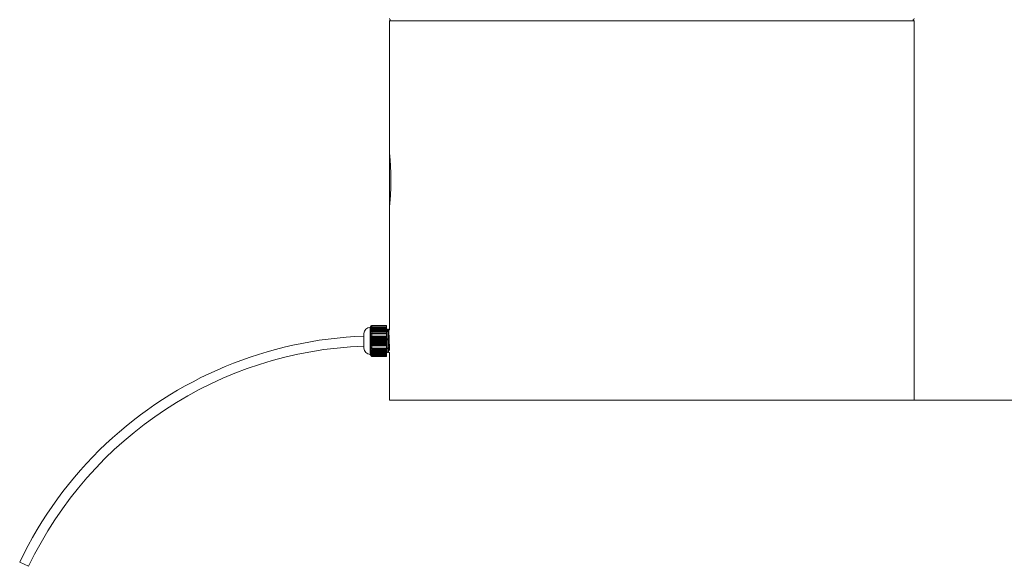
# Model space of a CAD drawing. Units: inches. Extents: x 2.7 to 44.3, y 2.2 to 31.2.
# Drawn here: x 15.9 to 26.4, y 15.1 to 20.9 of the extents above; entities that cross this region are included whole.
import ezdxf

# ---------------------------------------------------------------- set-up
doc = ezdxf.new("R2010")
doc.units = ezdxf.units.IN
doc.header["$MEASUREMENT"] = 0
doc.layers.add('标注层', color=1, linetype='Continuous', lineweight=15)
doc.styles.add('SLDTEXTSTYLE0', font='TXT', dxfattribs={"width": 0.7})
doc.dimstyles.new('SLDDIMSTYLE2', dxfattribs={"dimtxt": 0.371582, "dimasz": 0.371582, "dimexe": 0, "dimexo": 0.0625, "dimgap": 0.092896, "dimtad": 2, "dimlfac": 3, "dimrnd": 1e-09, "dimzin": 12, "dimdsep": 46, "dimtxsty": 'SLDTEXTSTYLE0', "dimsah": 1, "dimcen": 0.09, "dimadec": 0, "dimazin": 3, "dimtfac": 1, "dimtofl": 0, "dimtmove": 0, "dimatfit": 3, "dimfxl": 1, "dimfrac": 2, "dimtolj": 1, "dimtzin": 12, "dimarcsym": 0})

# ---------------------------------------------------------------- blocks, each defined once
blk = doc.blocks.new('_D_2')
at = {"layer": '标注层', "transparency": 16777216}
for p, q in [((22.606, 28.061), (27.802, 28.061)), ((27.724, 28.061), (27.724, 16.867)), ((26.533, 24.047), (26.533, 24.136)), ((26.533, 24.136), (27.134, 24.136)), ((27.134, 24.136), (27.134, 24.047)), ((26.533, 22.75), (26.533, 22.661)), ((27.134, 22.661), (27.134, 22.75)), ((26.533, 22.661), (27.134, 22.661)), ((25.394, 16.867), (27.802, 16.867))]:
    blk.add_line(p, q, dxfattribs=at)
for points in [[(27.724, 28.061), (27.667, 27.69), (27.781, 27.69)], [(27.724, 16.867), (27.781, 17.239), (27.667, 17.239)]]:
    blk.add_solid(points, dxfattribs=at)
at = {"layer": '标注层', "transparency": 16777216, "char_height": 0.375, "attachment_point": 1, "rotation": 90, "style": 'SLDTEXTSTYLE0'}
for s, insert in [('33.58', (27.24, 22.592)), ('853', (26.651, 22.862))]:
    blk.add_mtext(s, dxfattribs=dict(at, insert=insert))

msp = doc.modelspace()

# ---------------------------------------------------------------- linework, layer by layer
at = {"color": 7, "linetype": 'Continuous', "lineweight": 15}
for p, q in [((19.8169, 20.8961), (19.8169, 19.4975)), ((25.3943, 16.8672), (25.3943, 20.8961)), ((19.8169, 19.4764), (19.8169, 19.4335)), ((19.8187, 19.4807), (19.8178, 19.4897)), ((19.8169, 19.4335), (19.8169, 19.4192)), ((19.8169, 19.4192), (19.817, 19.4192)), ((19.8169, 19.413), (19.8169, 19.4069)), ((19.817, 19.413), (19.8169, 19.413)), ((19.8169, 19.4069), (19.8169, 19.4069)), ((19.8169, 19.4007), (19.8169, 19.3818)), ((19.8169, 19.3818), (19.817, 19.3818)), ((19.8169, 19.3755), (19.8169, 19.367)), ((19.817, 19.3755), (19.8169, 19.3755)), ((19.8169, 19.367), (19.817, 19.367)), ((19.8169, 19.3607), (19.8169, 19.3495)), ((19.817, 19.3607), (19.8169, 19.3607)), ((19.817, 19.4352), (19.817, 19.413)), ((19.817, 19.4352), (19.817, 19.4352)), ((19.817, 19.4192), (19.817, 19.4352)), ((19.817, 19.413), (19.817, 19.4192)), ((19.817, 19.4192), (19.817, 19.4192)), ((19.817, 19.3607), (19.817, 19.367)), ((19.817, 19.367), (19.817, 19.3607)), ((19.8171, 18.967), (19.8171, 19.4393)), ((19.8169, 19.3437), (19.8169, 19.345)), ((19.8169, 19.3371), (19.8169, 19.3241)), ((19.8169, 19.3241), (19.817, 19.3241)), ((19.8169, 19.3189), (19.8169, 19.319)), ((19.817, 19.319), (19.8169, 19.319)), ((19.817, 19.3189), (19.8169, 19.3189)), ((19.8169, 19.3184), (19.8169, 19.3127)), ((19.8169, 19.3071), (19.8169, 19.3061)), ((19.8169, 19.3061), (19.8169, 19.3004)), ((19.8169, 19.3005), (19.817, 19.3005)), ((19.8169, 19.3004), (19.8169, 19.3005)), ((19.817, 19.3001), (19.8169, 19.3001)), ((19.8169, 19.2947), (19.8169, 19.2862)), ((19.817, 19.2947), (19.8169, 19.2947)), ((19.8169, 19.2862), (19.817, 19.2862)), ((19.8169, 19.2799), (19.8169, 19.2601)), ((19.817, 19.2799), (19.8169, 19.2799)), ((19.8169, 19.2601), (19.817, 19.2601)), ((19.817, 19.3241), (19.817, 19.3178)), ((19.817, 19.319), (19.817, 19.3241)), ((19.817, 19.3005), (19.817, 19.2947)), ((19.817, 19.2947), (19.817, 19.3001)), ((19.817, 19.2799), (19.817, 19.2862)), ((19.817, 19.2862), (19.817, 19.2799)), ((19.817, 19.2601), (19.817, 19.2538)), ((19.817, 19.2538), (19.817, 19.2601)), ((19.8169, 19.2538), (19.8169, 19.2369)), ((19.817, 19.2538), (19.8169, 19.2538)), ((19.8169, 19.2369), (19.817, 19.2369)), ((19.8169, 19.2307), (19.8169, 19.2024)), ((19.817, 19.2307), (19.8169, 19.2307)), ((19.8169, 19.1961), (19.8169, 19.1832)), ((19.8169, 19.1832), (19.817, 19.1832)), ((19.8169, 19.177), (19.8169, 19.161)), ((19.817, 19.177), (19.8169, 19.177)), ((19.8169, 19.161), (19.817, 19.161)), ((19.8169, 19.1548), (19.8169, 19.1447)), ((19.817, 19.1548), (19.8169, 19.1548)), ((19.817, 19.2307), (19.817, 19.2369)), ((19.817, 19.2369), (19.817, 19.2307)), ((19.817, 19.1832), (19.817, 19.177)), ((19.817, 19.177), (19.817, 19.1832)), ((19.817, 19.1548), (19.817, 19.161)), ((19.817, 19.161), (19.817, 19.1548)), ((19.8169, 19.139), (19.8169, 19.1339)), ((19.8169, 19.1286), (19.8169, 19.1283)), ((19.8169, 19.1283), (19.8169, 19.1236)), ((19.8169, 19.1236), (19.8169, 19.1233)), ((19.8169, 19.1186), (19.8169, 19.1132)), ((19.8169, 19.1071), (19.8169, 19.0943)), ((19.8169, 19.0885), (19.8169, 19.0897)), ((19.8169, 19.0819), (19.8169, 19.0566)), ((19.8169, 19.0462), (19.8169, 19.0403)), ((19.817, 19.1394), (19.817, 19.133)), ((19.817, 19.1363), (19.817, 19.1365)), ((19.817, 19.1365), (19.817, 19.1365)), ((19.817, 19.1363), (19.817, 19.1363)), ((19.817, 19.1185), (19.817, 19.112)), ((19.817, 19.1157), (19.817, 19.1158)), ((19.817, 19.1158), (19.817, 19.1158)), ((19.817, 19.1157), (19.817, 19.1157)), ((19.8169, 19.0403), (19.817, 19.0403)), ((19.8169, 19.0403), (19.8169, 19.0403)), ((19.8169, 19.0341), (19.8169, 19.0226)), ((19.817, 19.0341), (19.8169, 19.0341)), ((19.8169, 19.0189), (19.8169, 19.0064)), ((19.8169, 19.0179), (19.8169, 19.0179)), ((19.8169, 19.0166), (19.8169, 19.0087)), ((19.8169, 19.003), (19.8169, 18.9842)), ((19.8169, 18.9842), (19.817, 18.9842)), ((19.8169, 18.9779), (19.8169, 18.9302)), ((19.817, 18.9779), (19.8169, 18.9779)), ((19.817, 19.0403), (19.817, 19.0341)), ((19.817, 19.0341), (19.817, 19.0341)), ((19.817, 19.029), (19.817, 19.0226)), ((19.817, 19.0029), (19.817, 18.9966)), ((19.817, 18.9842), (19.817, 18.9779)), ((19.817, 18.9779), (19.817, 18.9842)), ((19.8169, 18.9079), (19.8169, 17.6152)), ((19.6224, 17.6559), (19.6123, 17.6405)), ((19.6224, 17.6559), (19.6123, 17.636)), ((19.6123, 17.6405), (19.6123, 17.636)), ((19.6123, 17.6193), (19.6123, 17.6232)), ((19.7868, 17.623), (19.6123, 17.623)), ((19.6123, 17.5976), (19.6224, 17.5765)), ((19.6123, 17.5976), (19.6123, 17.5355)), ((19.6126, 17.6269), (19.6141, 17.6309)), ((19.6141, 17.6112), (19.6126, 17.6151)), ((19.6126, 17.6151), (19.7868, 17.6151)), ((19.7868, 17.6309), (19.6141, 17.6309)), ((19.6157, 17.6348), (19.6173, 17.6387)), ((19.6173, 17.6033), (19.6157, 17.6072)), ((19.6157, 17.6072), (19.7868, 17.6072)), ((19.7868, 17.6387), (19.6173, 17.6387)), ((19.6174, 17.6241), (19.6184, 17.6281)), ((19.7868, 17.6241), (19.6174, 17.6241)), ((19.6184, 17.6162), (19.6174, 17.6202)), ((19.6174, 17.6202), (19.7868, 17.6202)), ((19.7868, 17.6281), (19.6184, 17.6281)), ((19.6184, 17.6162), (19.7868, 17.6162)), ((19.6187, 17.6427), (19.6205, 17.6466)), ((19.6204, 17.5954), (19.6187, 17.5994)), ((19.7868, 17.5994), (19.6187, 17.5994)), ((19.6199, 17.632), (19.6216, 17.6359)), ((19.7868, 17.632), (19.6199, 17.632)), ((19.6215, 17.6084), (19.6199, 17.6123)), ((19.6199, 17.6123), (19.7868, 17.6123)), ((19.7868, 17.6466), (19.6205, 17.6466)), ((19.6215, 17.6084), (19.7868, 17.6084)), ((19.7868, 17.6359), (19.6216, 17.6359)), ((19.6231, 17.6399), (19.6233, 17.6404)), ((19.7868, 17.6399), (19.6231, 17.6399)), ((19.6231, 17.6044), (19.7868, 17.6044)), ((19.6233, 17.6039), (19.6231, 17.6044)), ((19.6233, 17.6404), (19.6246, 17.6438)), ((19.6246, 17.6005), (19.6233, 17.6039)), ((19.7868, 17.6438), (19.6246, 17.6438)), ((19.6246, 17.6005), (19.7868, 17.6005)), ((19.6263, 17.6477), (19.6333, 17.66)), ((19.7868, 17.6477), (19.6263, 17.6477)), ((19.6333, 17.5843), (19.6263, 17.5966)), ((19.6263, 17.5966), (19.7868, 17.5966)), ((19.7868, 17.6618), (19.6333, 17.6618)), ((19.6333, 17.66), (19.7868, 17.66)), ((19.6333, 17.5843), (19.6333, 17.5729)), ((19.7868, 17.5843), (19.6333, 17.5843)), ((19.7868, 17.66), (19.7868, 17.6618)), ((19.7868, 17.66), (19.7868, 17.6477)), ((19.7868, 17.6477), (19.7868, 17.6466)), ((19.7868, 17.6466), (19.7868, 17.6438)), ((19.7868, 17.6438), (19.7868, 17.6399)), ((19.7868, 17.6399), (19.7868, 17.6387)), ((19.7868, 17.6387), (19.7868, 17.6359)), ((19.7868, 17.6359), (19.7868, 17.632)), ((19.7868, 17.632), (19.7868, 17.6309)), ((19.7868, 17.6309), (19.7868, 17.6281)), ((19.7868, 17.6281), (19.7868, 17.6241)), ((19.7868, 17.6241), (19.7868, 17.623)), ((19.7868, 17.623), (19.7868, 17.6202)), ((19.7868, 17.6202), (19.7868, 17.6162)), ((19.7868, 17.6162), (19.7868, 17.6151)), ((19.7954, 17.6152), (19.7868, 17.6152)), ((19.7868, 17.6151), (19.7868, 17.6123)), ((19.7868, 17.6123), (19.7868, 17.6084)), ((19.7868, 17.6084), (19.7868, 17.6072)), ((19.7868, 17.6072), (19.7868, 17.6044)), ((19.7868, 17.6044), (19.7868, 17.6005)), ((19.7868, 17.6005), (19.7868, 17.5994)), ((19.7868, 17.5966), (19.7868, 17.5994)), ((19.7868, 17.5966), (19.7868, 17.5843)), ((19.7868, 17.5729), (19.7868, 17.5843)), ((19.8072, 17.6218), (19.7967, 17.6218)), ((19.8169, 17.6152), (19.8089, 17.6152)), ((19.5466, 17.5748), (19.5466, 17.4194)), ((19.6224, 17.5765), (19.6123, 17.5355)), ((19.6123, 17.4932), (19.6123, 17.5011)), ((19.6126, 17.509), (19.6141, 17.5168)), ((19.6141, 17.4775), (19.6126, 17.4853)), ((19.6157, 17.5247), (19.6173, 17.5326)), ((19.6174, 17.5011), (19.6184, 17.509)), ((19.7868, 17.5011), (19.6174, 17.5011)), ((19.6184, 17.4853), (19.6174, 17.4932)), ((19.6174, 17.4932), (19.7868, 17.4932)), ((19.7868, 17.509), (19.6184, 17.509)), ((19.6184, 17.4853), (19.7868, 17.4853)), ((19.6187, 17.5405), (19.6205, 17.5483)), ((19.6199, 17.5168), (19.6216, 17.5247)), ((19.7868, 17.5168), (19.6199, 17.5168)), ((19.6215, 17.4696), (19.6199, 17.4775)), ((19.6199, 17.4775), (19.7868, 17.4775)), ((19.7868, 17.5247), (19.6216, 17.5247)), ((19.6231, 17.5326), (19.6233, 17.5335)), ((19.7868, 17.5326), (19.6231, 17.5326)), ((19.6233, 17.5335), (19.6246, 17.5405)), ((19.7868, 17.5405), (19.6246, 17.5405)), ((19.6263, 17.5483), (19.6333, 17.5729)), ((19.7868, 17.5483), (19.6263, 17.5483)), ((19.6333, 17.5729), (19.7868, 17.5729)), ((19.7868, 17.5729), (19.7868, 17.5483)), ((19.7868, 17.5483), (19.7868, 17.5405)), ((19.7868, 17.5405), (19.7868, 17.5326)), ((19.7868, 17.5326), (19.7868, 17.5247)), ((19.7868, 17.5247), (19.7868, 17.5168)), ((19.7868, 17.5168), (19.7868, 17.509)), ((19.7868, 17.5166), (19.7875, 17.4971)), ((19.7868, 17.509), (19.7868, 17.5011)), ((19.7868, 17.5011), (19.7868, 17.4932)), ((19.7868, 17.4932), (19.7868, 17.4853)), ((19.7868, 17.4853), (19.7868, 17.4775)), ((19.7868, 17.4775), (19.7868, 17.4696)), ((19.6123, 17.4588), (19.6224, 17.4178)), ((19.6123, 17.4588), (19.6123, 17.3966)), ((19.6224, 17.4178), (19.6123, 17.3966)), ((19.6123, 17.371), (19.6123, 17.375)), ((19.6123, 17.3713), (19.7868, 17.3713)), ((19.6126, 17.3792), (19.6141, 17.3831)), ((19.7868, 17.3792), (19.6126, 17.3792)), ((19.6173, 17.4617), (19.6157, 17.4696)), ((19.6157, 17.387), (19.6173, 17.391)), ((19.7868, 17.387), (19.6157, 17.387)), ((19.6174, 17.3741), (19.6184, 17.378)), ((19.7868, 17.3741), (19.6174, 17.3741)), ((19.7868, 17.378), (19.6184, 17.378)), ((19.6204, 17.446), (19.6187, 17.4538)), ((19.6187, 17.3949), (19.6205, 17.3988)), ((19.7868, 17.3949), (19.6187, 17.3949)), ((19.6199, 17.382), (19.6216, 17.3859)), ((19.7868, 17.382), (19.6199, 17.382)), ((19.6215, 17.4696), (19.7868, 17.4696)), ((19.7868, 17.3859), (19.6216, 17.3859)), ((19.6233, 17.4607), (19.6231, 17.4617)), ((19.6231, 17.4617), (19.7868, 17.4617)), ((19.6231, 17.3898), (19.6233, 17.3903)), ((19.7868, 17.3898), (19.6231, 17.3898)), ((19.6246, 17.4538), (19.6233, 17.4607)), ((19.6233, 17.3903), (19.6246, 17.3938)), ((19.6246, 17.4538), (19.7868, 17.4538)), ((19.7868, 17.3938), (19.6246, 17.3938)), ((19.6333, 17.4214), (19.6263, 17.446)), ((19.6263, 17.446), (19.7868, 17.446)), ((19.6263, 17.3977), (19.6333, 17.41)), ((19.7868, 17.3977), (19.6263, 17.3977)), ((19.7868, 17.4214), (19.6333, 17.4214)), ((19.6333, 17.4214), (19.6333, 17.41)), ((19.6333, 17.41), (19.7868, 17.41)), ((19.6631, 17.3841), (19.6635, 17.3904)), ((19.6736, 17.3845), (19.674, 17.3904)), ((19.6989, 17.3715), (19.6991, 17.3741)), ((19.7514, 17.3716), (19.7516, 17.3741)), ((19.7868, 17.4696), (19.7868, 17.4617)), ((19.7868, 17.4617), (19.7868, 17.4538)), ((19.7868, 17.446), (19.7868, 17.4538)), ((19.7868, 17.446), (19.7868, 17.4214)), ((19.7868, 17.41), (19.7868, 17.4214)), ((19.7868, 17.41), (19.7868, 17.3977)), ((19.7868, 17.3977), (19.7868, 17.3949)), ((19.7868, 17.3949), (19.7868, 17.3938)), ((19.7868, 17.3938), (19.7868, 17.3898)), ((19.7868, 17.3898), (19.7868, 17.387)), ((19.7868, 17.387), (19.7868, 17.3859)), ((19.7868, 17.3859), (19.7868, 17.382)), ((19.7868, 17.382), (19.7868, 17.3792)), ((19.7868, 17.3792), (19.7868, 17.378)), ((19.7868, 17.378), (19.7868, 17.3741)), ((19.7868, 17.3741), (19.7868, 17.3713)), ((19.7868, 17.3725), (19.7941, 17.3725)), ((19.7868, 17.3713), (19.7868, 17.3701)), ((19.7953, 17.379), (19.8081, 17.379)), ((19.8098, 17.3725), (19.8169, 17.3725)), ((19.8169, 17.3725), (19.8169, 16.8672)), ((19.6123, 17.3583), (19.6123, 17.3537)), ((19.6123, 17.3583), (19.6224, 17.3384)), ((19.6123, 17.3537), (19.6224, 17.3383)), ((19.6141, 17.3634), (19.6126, 17.3673)), ((19.6141, 17.3634), (19.7868, 17.3634)), ((19.6173, 17.3555), (19.6157, 17.3595)), ((19.6173, 17.3555), (19.7868, 17.3555)), ((19.6184, 17.3662), (19.6174, 17.3701)), ((19.6174, 17.3701), (19.7868, 17.3701)), ((19.6184, 17.3662), (19.7868, 17.3662)), ((19.6204, 17.3477), (19.6187, 17.3516)), ((19.6215, 17.3583), (19.6199, 17.3623)), ((19.6199, 17.3623), (19.7868, 17.3623)), ((19.6204, 17.3477), (19.7868, 17.3477)), ((19.6215, 17.3583), (19.7868, 17.3583)), ((19.6233, 17.3539), (19.6231, 17.3544)), ((19.6231, 17.3544), (19.7868, 17.3544)), ((19.6246, 17.3505), (19.6233, 17.3539)), ((19.6246, 17.3505), (19.7868, 17.3505)), ((19.6333, 17.3342), (19.6263, 17.3465)), ((19.6263, 17.3465), (19.7868, 17.3465)), ((19.7868, 17.3342), (19.6333, 17.3342)), ((19.6333, 17.3325), (19.7868, 17.3325)), ((19.7868, 17.3701), (19.7868, 17.3662)), ((19.7868, 17.3662), (19.7868, 17.3634)), ((19.7868, 17.3634), (19.7868, 17.3623)), ((19.7868, 17.3623), (19.7868, 17.3583)), ((19.7868, 17.3583), (19.7868, 17.3555)), ((19.7868, 17.3555), (19.7868, 17.3544)), ((19.7868, 17.3544), (19.7868, 17.3505)), ((19.7868, 17.3477), (19.7868, 17.3505)), ((19.7868, 17.3477), (19.7868, 17.3465)), ((19.7868, 17.3465), (19.7868, 17.3342)), ((19.7868, 17.3325), (19.7868, 17.3342)), ((25.3943, 16.8672), (19.8169, 16.8672)), ((15.8876, 15.1481), (15.9823, 15.1029))]:
    msp.add_line(p, q, dxfattribs=at)
at = {"color": 8, "linetype": 'Continuous', "lineweight": 15}
for p, q in [((25.3943, 20.8961), (19.8169, 20.8961)), ((19.8176, 19.4661), (19.818, 19.4628)), ((19.8177, 19.4648), (19.8176, 19.4661)), ((19.8171, 19.4393), (19.8203, 19.4393)), ((19.8169, 19.3122), (19.8169, 19.3122)), ((19.817, 19.1392), (19.8169, 19.1392)), ((19.817, 19.1338), (19.8169, 19.1338)), ((19.817, 19.1187), (19.8169, 19.1187)), ((19.817, 19.1131), (19.8169, 19.1131)), ((19.8171, 18.967), (19.8203, 18.967)), ((19.8176, 18.9402), (19.8178, 18.942)), ((19.6333, 17.66), (19.6333, 17.6618))]:
    msp.add_line(p, q, dxfattribs=at)
at = {"color": 7, "linetype": 'Continuous', "lineweight": 15, "flags": 128}
msp.add_lwpolyline([(19.8169, 19.4069), (19.8169, 19.4069)], dxfattribs=at)
at = {"color": 8, "linetype": 'Continuous', "lineweight": 15, "flags": 128}
msp.add_lwpolyline([(19.6333, 17.3342), (19.6333, 17.3335), (19.6333, 17.3329), (19.6333, 17.3326), (19.6333, 17.3325)], dxfattribs=at)
at = {"color": 7, "linetype": 'Continuous', "lineweight": 15}
for centre, radius, start, end in [((19.83, 20.9223), 0.0131, 180, 270), ((19.83, 20.8961), 0.0131, 90, 180), ((25.3812, 20.9223), 0.0131, 270, 0), ((25.3812, 20.8961), 0.0131, 0, 90), ((19.6123, 17.5748), 0.0657, 90, 180), ((19.695, 13.3307), 4.2189, 92.01435, 133.24528), ((19.695, 13.3307), 4.1139, 92.06578, 154.4835), ((19.6123, 17.4194), 0.0657, 180, 270), ((19.695, 13.3307), 4.2189, 133.24528, 154.48354)]:
    msp.add_arc(centre, radius, start, end, dxfattribs=at)
for centre, ratio, start_param, end_param in [((22.1135, 19.306), 0.5645612, 3.1324631, 3.1407665), ((22.1135, 19.3128), 0.5666836, 3.1420102, 3.14635), ((22.1135, 19.1447), 0.2547748, 3.1415927, 3.1507021), ((22.1135, 19.139), 0.2261431, 3.1364528, 3.1413331), ((22.1135, 19.1339), 0.2194625, 3.1418158, 3.1470817), ((22.1135, 19.1283), 0.2228369, 3.1324832, 3.1410716), ((22.1135, 19.1236), 0.2445662, 3.1421122, 3.1507021), ((22.1135, 19.1186), 0.2396774, 3.1370964, 3.1413219), ((22.1135, 19.1132), 0.2084336, 3.1418158, 3.1475544), ((22.1135, 19.1071), 0.2326643, 3.1324832, 3.1415927), ((22.1135, 19.0226), 0.3040242, 3.1324037, 3.1463385), ((22.1135, 19.0161), 0.3066233, 3.1324037, 3.1376172), ((22.1135, 19.0091), 0.2932919, 3.1455682, 3.1507817), ((22.1135, 19.003), 0.3040635, 3.137142, 3.1507817)]:
    msp.add_ellipse(centre, major_axis=(2.2966, 0), ratio=ratio, start_param=start_param, end_param=end_param, dxfattribs=at)
for points, knots in [([(19.8175, 19.4928), (19.8173, 19.4951), (19.8169, 19.4987), (19.817, 19.4978), (19.817, 19.4975)], [0, 0, 0, 0, 0.6666787, 1, 1, 1, 1]), ([(19.8171, 19.4393), (19.8171, 19.44), (19.8171, 19.4414), (19.8171, 19.4433), (19.8171, 19.4453), (19.8171, 19.4472), (19.8171, 19.4491), (19.8171, 19.4513), (19.8171, 19.4536), (19.8171, 19.4561), (19.8172, 19.4585), (19.8172, 19.4612), (19.8173, 19.4641), (19.8174, 19.4658), (19.8174, 19.4666), (19.8175, 19.4668), (19.8176, 19.4667), (19.8176, 19.4663), (19.8176, 19.4661)], [0, 0, 0, 0, 0.0422265, 0.083981, 0.1254669, 0.1668921, 0.208465, 0.2503919, 0.3129432, 0.3755234, 0.438334, 0.5006244, 0.6257688, 0.7499772, 0.8128602, 0.8748978, 0.9369813, 1, 1, 1, 1]), ([(19.8169, 19.4069), (19.8169, 19.4069), (19.8169, 19.4068), (19.8169, 19.4064), (19.8169, 19.4061), (19.8169, 19.4052), (19.8169, 19.4047), (19.817, 19.4032), (19.817, 19.4023), (19.817, 19.4013)], [0, 0, 0, 0, 0.25, 0.25, 0.5, 0.5, 0.75, 0.75, 1, 1, 1, 1]), ([(19.817, 19.4007), (19.817, 19.4008), (19.817, 19.4026), (19.8169, 19.4048), (19.8169, 19.4058), (19.8169, 19.4064)], [0, 0, 0, 0, 0.0545656, 0.4832327, 1, 1, 1, 1]), ([(19.817, 19.3858), (19.817, 19.3869), (19.817, 19.3879), (19.817, 19.39), (19.817, 19.391), (19.817, 19.394), (19.817, 19.3958), (19.8169, 19.3979), (19.8169, 19.3984), (19.8169, 19.3993), (19.8169, 19.3997), (19.8169, 19.4005), (19.8169, 19.4006), (19.8169, 19.4007)], [0, 0, 0, 0, 0.125, 0.125, 0.25, 0.25, 0.5, 0.5, 0.625, 0.625, 0.75, 0.75, 1, 1, 1, 1]), ([(19.817, 19.4013), (19.817, 19.4002), (19.817, 19.3989), (19.817, 19.3963), (19.817, 19.3948), (19.817, 19.392), (19.817, 19.3905), (19.817, 19.3875), (19.817, 19.386), (19.817, 19.3845)], [0, 0, 0, 0, 0.25, 0.25, 0.5, 0.5, 0.75, 0.75, 1, 1, 1, 1]), ([(19.817, 19.3818), (19.817, 19.3821), (19.817, 19.3824), (19.817, 19.3828), (19.817, 19.3831), (19.817, 19.3835), (19.817, 19.3838), (19.817, 19.3845), (19.817, 19.3851), (19.817, 19.3858)], [0, 0, 0, 0, 0.00007719151, 0.00007719151, 0.00007719151, 0.00015440054, 0.00015440054, 0.00015440054, 0.00030868228, 0.00030868228, 0.00030868228, 0.00030868228]), ([(19.817, 19.3845), (19.817, 19.3836), (19.817, 19.3827), (19.817, 19.3818), (19.817, 19.3809), (19.817, 19.38), (19.817, 19.3792), (19.817, 19.3779), (19.817, 19.3767), (19.817, 19.3755)], [0, 0, 0, 0, 0.00020258468, 0.00020258468, 0.00020258468, 0.00040516689, 0.00040516689, 0.00040516689, 0.00068306931, 0.00068306931, 0.00068306931, 0.00068306931]), ([(19.817, 19.3755), (19.817, 19.3764), (19.817, 19.3782), (19.817, 19.3802), (19.817, 19.3815), (19.817, 19.3818)], [0, 0, 0, 0, 0.4229027, 0.8458509, 1, 1, 1, 1]), ([(19.8169, 19.3547), (19.8169, 19.3547), (19.8169, 19.3546), (19.8169, 19.3543), (19.817, 19.354), (19.817, 19.3529), (19.817, 19.3517), (19.817, 19.3489), (19.817, 19.3473), (19.817, 19.3439), (19.817, 19.3422), (19.817, 19.3404)], [0, 0, 0, 0, 0.125, 0.125, 0.25, 0.25, 0.5, 0.5, 0.75, 0.75, 1, 1, 1, 1]), ([(19.8169, 19.345), (19.8169, 19.3475), (19.8169, 19.35), (19.8169, 19.3523), (19.8169, 19.3527), (19.8169, 19.3535), (19.8169, 19.3538), (19.8169, 19.3545), (19.8169, 19.3547), (19.8169, 19.3547)], [0, 0, 0, 0, 0.5, 0.5, 0.625, 0.625, 0.75, 0.75, 1, 1, 1, 1]), ([(19.8169, 19.3484), (19.8169, 19.3484), (19.8169, 19.3484), (19.8169, 19.3482), (19.8169, 19.3481), (19.8169, 19.3475), (19.8169, 19.3469), (19.8169, 19.3448), (19.8169, 19.3431), (19.8169, 19.3414)], [0, 0, 0, 0, 0.125, 0.125, 0.25, 0.25, 0.5, 0.5, 1, 1, 1, 1]), ([(19.817, 19.3408), (19.817, 19.3417), (19.817, 19.3426), (19.817, 19.3444), (19.817, 19.3453), (19.817, 19.3468), (19.817, 19.3474), (19.8169, 19.348), (19.8169, 19.3482), (19.8169, 19.3484), (19.8169, 19.3484), (19.8169, 19.3484)], [0, 0, 0, 0, 0.25, 0.25, 0.5, 0.5, 0.75, 0.75, 0.875, 0.875, 1, 1, 1, 1]), ([(19.8169, 19.3414), (19.8169, 19.3401), (19.8169, 19.3385), (19.8169, 19.3373), (19.8169, 19.3371)], [0, 0, 0, 0, 0.8504883, 1, 1, 1, 1]), ([(19.8169, 19.319), (19.8169, 19.3189), (19.8169, 19.3186), (19.8169, 19.3185), (19.8169, 19.3184), (19.8169, 19.3184)], [0, 0, 0, 0, 0.4229127, 0.8458705, 1, 1, 1, 1]), ([(19.8169, 19.3122), (19.8169, 19.3131), (19.8169, 19.3139), (19.8169, 19.3148), (19.8169, 19.3155), (19.8169, 19.3162), (19.8169, 19.3169), (19.8169, 19.3176), (19.8169, 19.3182), (19.8169, 19.3189)], [0, 0, 0, 0, 0.000407597, 0.000407597, 0.000407597, 0.0007817758, 0.0007817758, 0.0007817758, 0.0011566416, 0.0011566416, 0.0011566416, 0.0011566416]), ([(19.8169, 19.3001), (19.8169, 19.3002), (19.8169, 19.3003), (19.8169, 19.3003), (19.8169, 19.3004), (19.8169, 19.3004), (19.8169, 19.3004)], [0, 0, 0, 0, 0.000407278, 0.000407278, 0.000407278, 0.00081454113, 0.00081454113, 0.00081454113, 0.00081454113]), ([(19.817, 19.3319), (19.817, 19.3326), (19.817, 19.3332), (19.817, 19.3347), (19.817, 19.3354), (19.817, 19.3369), (19.817, 19.3377), (19.817, 19.3392), (19.817, 19.34), (19.817, 19.3408)], [0, 0, 0, 0, 0.25, 0.25, 0.5, 0.5, 0.75, 0.75, 1, 1, 1, 1]), ([(19.817, 19.3404), (19.817, 19.3395), (19.817, 19.3387), (19.817, 19.337), (19.817, 19.3361), (19.817, 19.3344), (19.817, 19.3336), (19.817, 19.332), (19.817, 19.3312), (19.817, 19.3305)], [0, 0, 0, 0, 0.25, 0.25, 0.5, 0.5, 0.75, 0.75, 1, 1, 1, 1]), ([(19.8169, 19.2024), (19.8169, 19.2025), (19.8169, 19.2025), (19.8169, 19.2027), (19.8169, 19.2029), (19.8169, 19.2036), (19.8169, 19.2044), (19.8169, 19.2063), (19.8169, 19.207), (19.817, 19.2085), (19.817, 19.2094), (19.817, 19.2112), (19.817, 19.2122), (19.817, 19.2141), (19.817, 19.2151), (19.817, 19.2161)], [0, 0, 0, 0, 0.125, 0.125, 0.25, 0.25, 0.5, 0.5, 0.625, 0.625, 0.75, 0.75, 0.875, 0.875, 1, 1, 1, 1]), ([(19.817, 19.2149), (19.817, 19.2136), (19.817, 19.2123), (19.817, 19.2097), (19.817, 19.2085), (19.817, 19.2048), (19.817, 19.2026), (19.817, 19.1992), (19.8169, 19.198), (19.8169, 19.1969), (19.8169, 19.1966), (19.8169, 19.1963), (19.8169, 19.1962), (19.8169, 19.1962)], [0, 0, 0, 0, 0.125, 0.125, 0.25, 0.25, 0.5, 0.5, 0.75, 0.75, 0.875, 0.875, 1, 1, 1, 1]), ([(19.8169, 19.1962), (19.8169, 19.1966), (19.8169, 19.1971), (19.817, 19.2003), (19.817, 19.2022), (19.817, 19.2024)], [0, 0, 0, 0, 0.6149921, 0.9419658, 1, 1, 1, 1]), ([(19.817, 19.2245), (19.817, 19.223), (19.817, 19.2214), (19.817, 19.2182), (19.817, 19.2165), (19.817, 19.2149)], [0, 0, 0, 0, 0.5, 0.5, 1, 1, 1, 1]), ([(19.817, 19.2161), (19.817, 19.2173), (19.817, 19.2186), (19.817, 19.221), (19.817, 19.2223), (19.817, 19.2234)], [0, 0, 0, 0, 0.5, 0.5, 1, 1, 1, 1]), ([(19.817, 19.1365), (19.8169, 19.1367), (19.8169, 19.1372), (19.8169, 19.1381), (19.8169, 19.1388), (19.8169, 19.139)], [0, 0, 0, 0, 0.3844716, 0.7140555, 1, 1, 1, 1]), ([(19.8169, 19.1339), (19.8169, 19.1342), (19.8169, 19.1348), (19.8169, 19.1356), (19.8169, 19.1361), (19.817, 19.1363)], [0, 0, 0, 0, 0.3475288, 0.673656, 1, 1, 1, 1]), ([(19.817, 19.1158), (19.8169, 19.1161), (19.8169, 19.1166), (19.8169, 19.1177), (19.8169, 19.1183), (19.8169, 19.1186)], [0, 0, 0, 0, 0.3817358, 0.7135684, 1, 1, 1, 1]), ([(19.8169, 19.1131), (19.8169, 19.1134), (19.8169, 19.1138), (19.8169, 19.1141), (19.8169, 19.1144), (19.8169, 19.1146), (19.8169, 19.1149), (19.8169, 19.1152), (19.8169, 19.1154), (19.817, 19.1157)], [0, 0, 0, 0, 0.0004080153, 0.0004080153, 0.0004080153, 0.0007558423, 0.0007558423, 0.0007558423, 0.0011037136, 0.0011037136, 0.0011037136, 0.0011037136]), ([(19.8169, 19.0995), (19.8169, 19.0994), (19.8169, 19.0994), (19.8169, 19.099), (19.817, 19.0988), (19.817, 19.0976), (19.817, 19.0965), (19.817, 19.0937), (19.817, 19.0921), (19.817, 19.0887), (19.817, 19.0869), (19.817, 19.0852)], [0, 0, 0, 0, 0.125, 0.125, 0.25, 0.25, 0.5, 0.5, 0.75, 0.75, 1, 1, 1, 1]), ([(19.8169, 19.0897), (19.8169, 19.0923), (19.8169, 19.0947), (19.8169, 19.0971), (19.8169, 19.0975), (19.8169, 19.0983), (19.8169, 19.0986), (19.8169, 19.0993), (19.8169, 19.0995), (19.8169, 19.0995)], [0, 0, 0, 0, 0.5, 0.5, 0.625, 0.625, 0.75, 0.75, 1, 1, 1, 1]), ([(19.8169, 19.0932), (19.8169, 19.0932), (19.8169, 19.0932), (19.8169, 19.093), (19.8169, 19.0928), (19.8169, 19.0923), (19.8169, 19.0917), (19.8169, 19.0896), (19.8169, 19.0879), (19.8169, 19.0862)], [0, 0, 0, 0, 0.125, 0.125, 0.25, 0.25, 0.5, 0.5, 1, 1, 1, 1]), ([(19.817, 19.0856), (19.817, 19.0865), (19.817, 19.0874), (19.817, 19.0892), (19.817, 19.0901), (19.817, 19.0916), (19.817, 19.0922), (19.8169, 19.0928), (19.8169, 19.093), (19.8169, 19.0932), (19.8169, 19.0932), (19.8169, 19.0932)], [0, 0, 0, 0, 0.25, 0.25, 0.5, 0.5, 0.75, 0.75, 0.875, 0.875, 1, 1, 1, 1]), ([(19.8169, 19.0862), (19.8169, 19.0849), (19.8169, 19.0833), (19.8169, 19.082), (19.8169, 19.0819)], [0, 0, 0, 0, 0.8504883, 1, 1, 1, 1]), ([(19.8169, 19.0566), (19.8169, 19.0565), (19.8169, 19.0559), (19.8169, 19.053), (19.8169, 19.0487), (19.8169, 19.0453), (19.8169, 19.0438)], [0, 0, 0, 0, 0.027399, 0.2707736, 0.693021, 1, 1, 1, 1]), ([(19.8169, 19.0438), (19.8169, 19.0451), (19.8169, 19.0473), (19.8169, 19.05), (19.8169, 19.0514), (19.8169, 19.0517), (19.8169, 19.0518)], [0, 0, 0, 0, 0.4248753, 0.6971268, 0.9710186, 1, 1, 1, 1]), ([(19.817, 19.0767), (19.817, 19.0773), (19.817, 19.078), (19.817, 19.0795), (19.817, 19.0802), (19.817, 19.0817), (19.817, 19.0825), (19.817, 19.084), (19.817, 19.0848), (19.817, 19.0856)], [0, 0, 0, 0, 0.25, 0.25, 0.5, 0.5, 0.75, 0.75, 1, 1, 1, 1]), ([(19.817, 19.0852), (19.817, 19.0843), (19.817, 19.0835), (19.817, 19.0817), (19.817, 19.0809), (19.817, 19.0792), (19.817, 19.0784), (19.817, 19.0768), (19.817, 19.076), (19.817, 19.0753)], [0, 0, 0, 0, 0.25, 0.25, 0.5, 0.5, 0.75, 0.75, 1, 1, 1, 1]), ([(19.8169, 19.0438), (19.8169, 19.0435), (19.8169, 19.0432), (19.8169, 19.0429), (19.8169, 19.0426), (19.8169, 19.0423), (19.8169, 19.0421), (19.8169, 19.0415), (19.8169, 19.0409), (19.8169, 19.0403)], [0, 0, 0, 0, 0.00006620582, 0.00006620582, 0.00006620582, 0.0001324407, 0.0001324407, 0.0001324407, 0.00026474902, 0.00026474902, 0.00026474902, 0.00026474902]), ([(19.8169, 19.0403), (19.8169, 19.0406), (19.8169, 19.0409), (19.8169, 19.0412), (19.8169, 19.0415), (19.8169, 19.0418), (19.8169, 19.0421), (19.8169, 19.0426), (19.8169, 19.0432), (19.8169, 19.0438)], [0, 0, 0, 0, 0.00006645542, 0.00006645542, 0.00006645542, 0.00013293304, 0.00013293304, 0.00013293304, 0.00026522498, 0.00026522498, 0.00026522498, 0.00026522498]), ([(19.817, 19.0341), (19.817, 19.035), (19.817, 19.0367), (19.817, 19.0388), (19.817, 19.04), (19.817, 19.0403)], [0, 0, 0, 0, 0.4228926, 0.845766, 1, 1, 1, 1]), ([(19.8176, 18.9402), (19.8176, 18.9401), (19.8176, 18.9398), (19.8176, 18.9396), (19.8175, 18.9395), (19.8175, 18.9396), (19.8175, 18.9397), (19.8174, 18.94), (19.8174, 18.9406), (19.8173, 18.9423), (19.8172, 18.9457), (19.8171, 18.9501), (19.8171, 18.9547), (19.8171, 18.9591), (19.8171, 18.963), (19.8171, 18.9656), (19.8171, 18.967)], [0, 0, 0, 0, 0.036299, 0.0721696, 0.1077757, 0.1432848, 0.1788657, 0.2146861, 0.2509107, 0.3751449, 0.5003869, 0.6244666, 0.7498258, 0.8332231, 0.9160609, 1, 1, 1, 1]), ([(19.6233, 17.6404), (19.6222, 17.6404), (19.62, 17.6404), (19.6169, 17.6396), (19.6142, 17.6381), (19.6129, 17.6367), (19.6123, 17.636)], [0, 0, 0, 0, 0.2459442, 0.4999996, 0.7540553, 1, 1, 1, 1]), ([(19.6123, 17.6232), (19.6123, 17.6251), (19.6123, 17.6287), (19.6123, 17.6329), (19.6123, 17.6349), (19.6123, 17.636)], [0, 0, 0, 0, 0.3621645, 0.6801228, 1, 1, 1, 1]), ([(19.6123, 17.6232), (19.6127, 17.6234), (19.6133, 17.6236), (19.6141, 17.6238), (19.6147, 17.6239), (19.6153, 17.624), (19.616, 17.6241), (19.6167, 17.6241), (19.6171, 17.6241), (19.6174, 17.6241)], [0, 0, 0, 0, 0.2438725, 0.3657024, 0.4875321, 0.609362, 0.7311917, 0.8654067, 1, 1, 1, 1]), ([(19.6174, 17.6202), (19.6169, 17.6202), (19.6163, 17.6202), (19.6155, 17.6201), (19.6148, 17.62), (19.6142, 17.6199), (19.6136, 17.6197), (19.6129, 17.6195), (19.6125, 17.6194), (19.6123, 17.6193)], [0, 0, 0, 0, 0.2438841, 0.3657202, 0.4875563, 0.6093925, 0.7312286, 0.8654249, 1, 1, 1, 1]), ([(19.6123, 17.5976), (19.6123, 17.6005), (19.6123, 17.606), (19.6123, 17.6132), (19.6123, 17.6173), (19.6123, 17.6193)], [0, 0, 0, 0, 0.36062054, 0.67934162, 1, 1, 1, 1]), ([(19.6123, 17.5976), (19.6129, 17.5984), (19.6142, 17.6001), (19.6169, 17.602), (19.62, 17.6034), (19.6222, 17.6038), (19.6233, 17.6039)], [0, 0, 0, 0, 0.2459447, 0.5000003, 0.7540557, 1, 1, 1, 1]), ([(19.6184, 17.6281), (19.6174, 17.628), (19.6154, 17.6279), (19.6135, 17.6273), (19.6126, 17.6269)], [0, 0, 0, 0, 0.4874354, 1, 1, 1, 1]), ([(19.6126, 17.6151), (19.6135, 17.6154), (19.6153, 17.6161), (19.6173, 17.6162), (19.6184, 17.6162)], [0, 0, 0, 0, 0.487392, 1, 1, 1, 1]), ([(19.6141, 17.6309), (19.615, 17.6312), (19.6168, 17.6318), (19.6189, 17.6319), (19.6199, 17.632)], [0, 0, 0, 0, 0.4876195, 1, 1, 1, 1]), ([(19.6199, 17.6123), (19.6189, 17.6123), (19.6169, 17.6122), (19.615, 17.6115), (19.6141, 17.6112)], [0, 0, 0, 0, 0.4876791, 1, 1, 1, 1]), ([(19.6216, 17.6359), (19.6206, 17.6359), (19.6186, 17.6358), (19.6167, 17.6351), (19.6157, 17.6348)], [0, 0, 0, 0, 0.48767111, 1, 1, 1, 1]), ([(19.6157, 17.6072), (19.6166, 17.6076), (19.6185, 17.6082), (19.6205, 17.6083), (19.6215, 17.6084)], [0, 0, 0, 0, 0.4876135, 1, 1, 1, 1]), ([(19.6173, 17.6387), (19.6187, 17.6392), (19.6206, 17.6398), (19.6226, 17.6399), (19.6231, 17.6399)], [0, 0, 0, 0, 0.7588796, 1, 1, 1, 1]), ([(19.6231, 17.6044), (19.6216, 17.6043), (19.6195, 17.6042), (19.6177, 17.6035), (19.6173, 17.6033)], [0, 0, 0, 0, 0.7588977, 1, 1, 1, 1]), ([(19.6246, 17.6438), (19.623, 17.6437), (19.621, 17.6435), (19.6192, 17.6428), (19.6187, 17.6427)], [0, 0, 0, 0, 0.7602601, 1, 1, 1, 1]), ([(19.6187, 17.5994), (19.6202, 17.5998), (19.6221, 17.6004), (19.6241, 17.6005), (19.6246, 17.6005)], [0, 0, 0, 0, 0.7602248, 1, 1, 1, 1]), ([(19.6263, 17.5966), (19.6248, 17.5964), (19.6227, 17.5963), (19.6209, 17.5956), (19.6204, 17.5954)], [0, 0, 0, 0, 0.7647139, 1, 1, 1, 1]), ([(19.6205, 17.6466), (19.6219, 17.6471), (19.6238, 17.6477), (19.6259, 17.6477), (19.6263, 17.6477)], [0, 0, 0, 0, 0.7647255, 1, 1, 1, 1]), ([(19.6333, 17.66), (19.632, 17.6601), (19.6298, 17.6603), (19.6267, 17.6595), (19.6242, 17.6581), (19.6229, 17.6566), (19.6224, 17.6559)], [0, 0, 0, 0, 0.2909915, 0.4999435, 0.7613872, 1, 1, 1, 1]), ([(19.6224, 17.5765), (19.6231, 17.5776), (19.6243, 17.5795), (19.627, 17.5818), (19.63, 17.5835), (19.6322, 17.584), (19.6333, 17.5843)], [0, 0, 0, 0, 0.2800263, 0.4999755, 0.7501983, 1, 1, 1, 1]), ([(19.6333, 17.6618), (19.6316, 17.6616), (19.6292, 17.6613), (19.626, 17.6597), (19.6241, 17.6583), (19.6233, 17.657), (19.6231, 17.6566)], [0, 0, 0, 0, 0.4236348, 0.6042882, 0.9046134, 1, 1, 1, 1]), ([(19.796, 17.6203), (19.7958, 17.6191), (19.7954, 17.6175), (19.7951, 17.6158), (19.795, 17.6152)], [0, 0, 0, 0, 0.6699173, 1, 1, 1, 1]), ([(19.8078, 17.3815), (19.8075, 17.3832), (19.8068, 17.3871), (19.8056, 17.4042), (19.8044, 17.4294), (19.8032, 17.4605), (19.802, 17.4946), (19.8008, 17.529), (19.7996, 17.5606), (19.7984, 17.5871), (19.7972, 17.6055), (19.7962, 17.615), (19.7956, 17.6142), (19.7954, 17.614)], [0, 0, 0, 0, 0.0745657, 0.17236797, 0.26954901, 0.3670719, 0.46454922, 0.56177369, 0.65953696, 0.75650186, 0.85448316, 0.9512866, 1, 1, 1, 1]), ([(19.8093, 17.6133), (19.809, 17.6144), (19.8086, 17.6166), (19.8081, 17.6189), (19.8079, 17.62)], [0, 0, 0, 0, 0.4998467, 1, 1, 1, 1]), ([(19.8182, 17.4164), (19.8181, 17.4195), (19.8175, 17.4304), (19.8165, 17.4557), (19.8153, 17.4892), (19.8141, 17.5238), (19.8129, 17.5559), (19.8117, 17.5835), (19.8105, 17.6027), (19.8097, 17.6127), (19.8093, 17.6132), (19.8092, 17.6132)], [0, 0, 0, 0, 0.0544376, 0.1887275, 0.3237001, 0.4576241, 0.5929082, 0.7265954, 0.862021, 0.99568, 1, 1, 1, 1]), ([(19.6233, 17.5335), (19.6222, 17.5337), (19.62, 17.5341), (19.6169, 17.5347), (19.6142, 17.5351), (19.6129, 17.5354), (19.6123, 17.5355)], [0, 0, 0, 0, 0.2459442, 0.4999997, 0.7540553, 1, 1, 1, 1]), ([(19.6123, 17.5011), (19.6123, 17.5053), (19.6123, 17.5132), (19.6123, 17.5247), (19.6123, 17.5319), (19.6123, 17.5355)], [0, 0, 0, 0, 0.36216449, 0.68012277, 1, 1, 1, 1]), ([(19.6123, 17.5011), (19.6127, 17.5011), (19.6133, 17.5011), (19.6141, 17.5011), (19.6147, 17.5011), (19.6153, 17.5011), (19.616, 17.5011), (19.6167, 17.5011), (19.6171, 17.5011), (19.6174, 17.5011)], [0, 0, 0, 0, 0.2438725, 0.3657024, 0.4875321, 0.609362, 0.7311917, 0.8654067, 1, 1, 1, 1]), ([(19.6123, 17.4588), (19.6123, 17.4628), (19.6123, 17.4705), (19.6123, 17.4821), (19.6123, 17.4895), (19.6123, 17.4932)], [0, 0, 0, 0, 0.3606205, 0.6793416, 1, 1, 1, 1]), ([(19.6174, 17.4932), (19.6169, 17.4932), (19.6163, 17.4932), (19.6155, 17.4932), (19.6148, 17.4932), (19.6142, 17.4932), (19.6136, 17.4932), (19.6129, 17.4932), (19.6125, 17.4932), (19.6123, 17.4932)], [0, 0, 0, 0, 0.24388406, 0.36572023, 0.4875563, 0.60939252, 0.73122862, 0.86542488, 1, 1, 1, 1]), ([(19.6184, 17.509), (19.6174, 17.509), (19.6154, 17.509), (19.6135, 17.509), (19.6126, 17.509)], [0, 0, 0, 0, 0.4874354, 1, 1, 1, 1]), ([(19.6126, 17.4853), (19.6135, 17.4853), (19.6153, 17.4853), (19.6173, 17.4853), (19.6184, 17.4853)], [0, 0, 0, 0, 0.48739195, 1, 1, 1, 1]), ([(19.6141, 17.5168), (19.615, 17.5168), (19.6168, 17.5168), (19.6189, 17.5168), (19.6199, 17.5168)], [0, 0, 0, 0, 0.4876195, 1, 1, 1, 1]), ([(19.6199, 17.4775), (19.6189, 17.4775), (19.6169, 17.4775), (19.615, 17.4775), (19.6141, 17.4775)], [0, 0, 0, 0, 0.4876791, 1, 1, 1, 1]), ([(19.6216, 17.5247), (19.6206, 17.5247), (19.6186, 17.5247), (19.6167, 17.5247), (19.6157, 17.5247)], [0, 0, 0, 0, 0.48767111, 1, 1, 1, 1]), ([(19.6173, 17.5326), (19.6187, 17.5326), (19.6206, 17.5326), (19.6226, 17.5326), (19.6231, 17.5326)], [0, 0, 0, 0, 0.7588796, 1, 1, 1, 1]), ([(19.6246, 17.5405), (19.623, 17.5405), (19.621, 17.5405), (19.6192, 17.5405), (19.6187, 17.5405)], [0, 0, 0, 0, 0.76026009, 1, 1, 1, 1]), ([(19.6205, 17.5483), (19.6219, 17.5483), (19.6238, 17.5483), (19.6259, 17.5483), (19.6263, 17.5483)], [0, 0, 0, 0, 0.7647255, 1, 1, 1, 1]), ([(19.6333, 17.5729), (19.632, 17.5733), (19.6298, 17.574), (19.6267, 17.5751), (19.6242, 17.5759), (19.6229, 17.5763), (19.6224, 17.5765)], [0, 0, 0, 0, 0.2909932, 0.4999435, 0.7613874, 1, 1, 1, 1]), ([(19.7954, 17.3803), (19.7952, 17.38), (19.7945, 17.3793), (19.7936, 17.3889), (19.7923, 17.4075), (19.7911, 17.4341), (19.7899, 17.4658), (19.7887, 17.4999), (19.7877, 17.5293), (19.7871, 17.5448), (19.7868, 17.5502)], [0, 0, 0, 0, 0.0726558, 0.2135788, 0.3562447, 0.4973879, 0.6397476, 0.7812606, 0.9232085, 1, 1, 1, 1]), ([(19.7875, 17.4971), (19.7878, 17.489), (19.7883, 17.4726), (19.7891, 17.4491), (19.79, 17.4274), (19.7908, 17.4084), (19.7916, 17.3928), (19.7924, 17.3812), (19.7932, 17.3741), (19.794, 17.3715), (19.7945, 17.3736), (19.7948, 17.3746)], [0, 0, 0, 0, 0.1124804, 0.2249609, 0.3374413, 0.4499217, 0.5624022, 0.6748826, 0.787363, 0.8998434, 1, 1, 1, 1]), ([(19.8137, 17.4971), (19.8139, 17.491), (19.8143, 17.4807), (19.8148, 17.4655), (19.8157, 17.4418), (19.8166, 17.4178), (19.8174, 17.4003), (19.8177, 17.3954), (19.8178, 17.3942)], [0, 0, 0, 0, 0.1510199, 0.255388, 0.3833436, 0.7632533, 0.9469499, 1, 1, 1, 1]), ([(19.6123, 17.4588), (19.6129, 17.4589), (19.6142, 17.4591), (19.6169, 17.4596), (19.62, 17.4601), (19.6222, 17.4605), (19.6233, 17.4607)], [0, 0, 0, 0, 0.2459447, 0.5000003, 0.7540557, 1, 1, 1, 1]), ([(19.6123, 17.375), (19.6123, 17.3773), (19.6123, 17.3816), (19.6123, 17.3889), (19.6123, 17.394), (19.6123, 17.3966)], [0, 0, 0, 0, 0.3621645, 0.6801228, 1, 1, 1, 1]), ([(19.6233, 17.3903), (19.6222, 17.3905), (19.62, 17.3908), (19.6169, 17.3922), (19.6142, 17.3941), (19.6129, 17.3958), (19.6123, 17.3966)], [0, 0, 0, 0, 0.2459442, 0.4999997, 0.7540553, 1, 1, 1, 1]), ([(19.6123, 17.375), (19.6127, 17.3748), (19.6133, 17.3746), (19.6141, 17.3744), (19.6147, 17.3743), (19.6153, 17.3742), (19.616, 17.3741), (19.6167, 17.3741), (19.6171, 17.3741), (19.6174, 17.3741)], [0, 0, 0, 0, 0.2438725, 0.3657024, 0.4875321, 0.609362, 0.7311917, 0.8654067, 1, 1, 1, 1]), ([(19.6123, 17.3583), (19.6123, 17.3594), (19.6123, 17.3616), (19.6123, 17.3659), (19.6123, 17.3693), (19.6123, 17.371)], [0, 0, 0, 0, 0.3606205, 0.6793416, 1, 1, 1, 1]), ([(19.6174, 17.3701), (19.6169, 17.3702), (19.6163, 17.3702), (19.6155, 17.3703), (19.6148, 17.3704), (19.6142, 17.3705), (19.6136, 17.3706), (19.6129, 17.3708), (19.6125, 17.371), (19.6123, 17.371)], [0, 0, 0, 0, 0.2438841, 0.3657202, 0.4875563, 0.6093925, 0.7312286, 0.8654249, 1, 1, 1, 1]), ([(19.6184, 17.378), (19.6174, 17.3781), (19.6154, 17.3782), (19.6135, 17.3788), (19.6126, 17.3792)], [0, 0, 0, 0, 0.4874354, 1, 1, 1, 1]), ([(19.6141, 17.3831), (19.615, 17.3828), (19.6168, 17.3821), (19.6189, 17.382), (19.6199, 17.382)], [0, 0, 0, 0, 0.4876195, 1, 1, 1, 1]), ([(19.6157, 17.4696), (19.6166, 17.4696), (19.6185, 17.4696), (19.6205, 17.4696), (19.6215, 17.4696)], [0, 0, 0, 0, 0.4876135, 1, 1, 1, 1]), ([(19.6216, 17.3859), (19.6206, 17.3859), (19.6186, 17.386), (19.6167, 17.3867), (19.6157, 17.387)], [0, 0, 0, 0, 0.4876711, 1, 1, 1, 1]), ([(19.6231, 17.4617), (19.6216, 17.4617), (19.6195, 17.4617), (19.6177, 17.4617), (19.6173, 17.4617)], [0, 0, 0, 0, 0.7588977, 1, 1, 1, 1]), ([(19.6173, 17.391), (19.6187, 17.3905), (19.6206, 17.3899), (19.6226, 17.3898), (19.6231, 17.3898)], [0, 0, 0, 0, 0.7588796, 1, 1, 1, 1]), ([(19.6187, 17.4538), (19.6202, 17.4538), (19.6221, 17.4538), (19.6241, 17.4538), (19.6246, 17.4538)], [0, 0, 0, 0, 0.7602248, 1, 1, 1, 1]), ([(19.6246, 17.3938), (19.623, 17.3939), (19.621, 17.394), (19.6192, 17.3947), (19.6187, 17.3949)], [0, 0, 0, 0, 0.7602601, 1, 1, 1, 1]), ([(19.6263, 17.446), (19.6248, 17.446), (19.6227, 17.446), (19.6209, 17.446), (19.6204, 17.446)], [0, 0, 0, 0, 0.7647139, 1, 1, 1, 1]), ([(19.6205, 17.3988), (19.6219, 17.3984), (19.6238, 17.3978), (19.6259, 17.3977), (19.6263, 17.3977)], [0, 0, 0, 0, 0.76472554, 1, 1, 1, 1]), ([(19.6224, 17.4178), (19.6229, 17.4179), (19.6242, 17.4183), (19.6267, 17.4192), (19.6298, 17.4202), (19.632, 17.4209), (19.6333, 17.4214)], [0, 0, 0, 0, 0.2386297, 0.5000564, 0.7090378, 1, 1, 1, 1]), ([(19.6333, 17.41), (19.6323, 17.4102), (19.6301, 17.4107), (19.6271, 17.4124), (19.6243, 17.4148), (19.6231, 17.4167), (19.6224, 17.4178)], [0, 0, 0, 0, 0.2268012, 0.4999854, 0.7199781, 1, 1, 1, 1]), ([(19.6326, 17.383), (19.6322, 17.3831), (19.6317, 17.3833), (19.6312, 17.3897), (19.6312, 17.3898)], [0, 0, 0, 0, 0.9772943, 1, 1, 1, 1]), ([(19.6589, 17.383), (19.6584, 17.3831), (19.6579, 17.3832), (19.6575, 17.3895), (19.6575, 17.3896)], [0, 0, 0, 0, 0.9885621, 1, 1, 1, 1]), ([(19.6851, 17.383), (19.6847, 17.3831), (19.6842, 17.3833), (19.6837, 17.3896), (19.6837, 17.3897)], [0, 0, 0, 0, 0.9820945, 1, 1, 1, 1]), ([(19.7376, 17.383), (19.7372, 17.3831), (19.7367, 17.3833), (19.7362, 17.3898), (19.7362, 17.39)], [0, 0, 0, 0, 0.96911693, 1, 1, 1, 1]), ([(19.7948, 17.3743), (19.795, 17.3754), (19.7953, 17.377), (19.7956, 17.3786), (19.7957, 17.379)], [0, 0, 0, 0, 0.7167107, 1, 1, 1, 1]), ([(19.8078, 17.3808), (19.808, 17.3796), (19.8084, 17.3774), (19.8089, 17.3752), (19.8091, 17.374)], [0, 0, 0, 0, 0.4998418, 1, 1, 1, 1]), ([(19.6123, 17.3583), (19.6129, 17.3576), (19.6142, 17.3561), (19.6169, 17.3547), (19.62, 17.3538), (19.6222, 17.3539), (19.6233, 17.3539)], [0, 0, 0, 0, 0.2459447, 0.5000003, 0.7540557, 1, 1, 1, 1]), ([(19.6126, 17.3673), (19.6135, 17.367), (19.6153, 17.3664), (19.6173, 17.3663), (19.6184, 17.3662)], [0, 0, 0, 0, 0.487392, 1, 1, 1, 1]), ([(19.6199, 17.3623), (19.6189, 17.3623), (19.6169, 17.3624), (19.615, 17.3631), (19.6141, 17.3634)], [0, 0, 0, 0, 0.4876791, 1, 1, 1, 1]), ([(19.6157, 17.3595), (19.6166, 17.3592), (19.6185, 17.3585), (19.6205, 17.3584), (19.6215, 17.3583)], [0, 0, 0, 0, 0.4876135, 1, 1, 1, 1]), ([(19.6231, 17.3544), (19.6216, 17.3545), (19.6195, 17.3547), (19.6177, 17.3554), (19.6173, 17.3555)], [0, 0, 0, 0, 0.75889708, 1, 1, 1, 1]), ([(19.6187, 17.3516), (19.6202, 17.3511), (19.6221, 17.3505), (19.6241, 17.3505), (19.6246, 17.3505)], [0, 0, 0, 0, 0.7602248, 1, 1, 1, 1]), ([(19.6263, 17.3465), (19.6248, 17.3466), (19.6227, 17.3468), (19.6209, 17.3475), (19.6204, 17.3477)], [0, 0, 0, 0, 0.7647139, 1, 1, 1, 1]), ([(19.6224, 17.3384), (19.6225, 17.3383), (19.6227, 17.3378), (19.6231, 17.3374), (19.6235, 17.3372)], [0, 0, 0, 0, 0.2022021, 1, 1, 1, 1]), ([(19.6224, 17.3384), (19.623, 17.3376), (19.6242, 17.3361), (19.6269, 17.3347), (19.63, 17.3339), (19.6322, 17.3341), (19.6333, 17.3342)], [0, 0, 0, 0, 0.2454276, 0.5000002, 0.7545728, 1, 1, 1, 1]), ([(19.6243, 17.3363), (19.6243, 17.3363), (19.6234, 17.3368), (19.6229, 17.3376), (19.6224, 17.3384)], [0, 0, 0, 0, 0.0258548, 1, 1, 1, 1]), ([(19.6244, 17.3362), (19.6248, 17.3358), (19.6259, 17.3346), (19.6289, 17.333), (19.6316, 17.3327), (19.6333, 17.3325)], [0, 0, 0, 0, 0.1772892, 0.488423, 1, 1, 1, 1])]:
    msp.add_open_spline(points, degree=3, knots=knots, dxfattribs=at)
at = {"color": 8, "linetype": 'Continuous', "lineweight": 15}
for points, knots in [([(19.817, 19.4975), (19.817, 19.4975), (19.817, 19.4976), (19.818, 19.4882), (19.8198, 19.4709), (19.8221, 19.4453), (19.8248, 19.4134), (19.8275, 19.3752), (19.8298, 19.3326), (19.8316, 19.2859), (19.8326, 19.2424), (19.8327, 19.2144), (19.8327, 19.2032)], [0, 0, 0, 0, 0.0700819, 0.1762638, 0.2855334, 0.3915793, 0.5006898, 0.6060536, 0.7144464, 0.8194508, 0.9275068, 1, 1, 1, 1]), ([(19.8327, 19.2032), (19.8326, 19.1812), (19.8323, 19.1429), (19.8305, 19.0902), (19.8291, 19.0605), (19.8275, 19.0323), (19.8257, 19.0056), (19.823, 18.9715), (19.8205, 18.9437), (19.8185, 18.9232), (19.8173, 18.9114), (19.8168, 18.9065), (19.8169, 18.9079), (19.8169, 18.9079)], [0, 0, 0, 0, 0.1413095, 0.2469819, 0.3557575, 0.3561727, 0.4619654, 0.5708177, 0.676274, 0.7847417, 0.8903081, 0.9989084, 1, 1, 1, 1]), ([(19.82, 18.9624), (19.8197, 18.9594), (19.8187, 18.9492), (19.8181, 18.9439), (19.8176, 18.9402)], [0, 0, 0, 0, 0.2870404, 1, 1, 1, 1])]:
    msp.add_open_spline(points, degree=3, knots=knots, dxfattribs=at)
at = {"color": 7, "linetype": 'Continuous', "lineweight": 15}
for points in [[(19.817, 19.3305), (19.817, 19.331), (19.817, 19.3314), (19.817, 19.3319)], [(19.817, 19.2234), (19.817, 19.2238), (19.817, 19.2241), (19.817, 19.2245)], [(19.817, 19.0753), (19.817, 19.0757), (19.817, 19.0762), (19.817, 19.0767)], [(19.8032, 17.4971), (19.803, 17.5053), (19.8024, 17.5216), (19.8016, 17.5451), (19.8008, 17.5668), (19.8, 17.5858), (19.7991, 17.6015), (19.7983, 17.613), (19.7975, 17.6204), (19.797, 17.6213), (19.7967, 17.6218)], [(19.8072, 17.6218), (19.8074, 17.6213), (19.808, 17.6204), (19.8088, 17.613), (19.8096, 17.6015), (19.8105, 17.5858), (19.8113, 17.5668), (19.8121, 17.5451), (19.8129, 17.5216), (19.8135, 17.5053), (19.8137, 17.4971)], [(19.8098, 17.3725), (19.8095, 17.3729), (19.809, 17.3738), (19.8082, 17.3813), (19.8073, 17.3928), (19.8065, 17.4084), (19.8057, 17.4274), (19.8049, 17.4491), (19.8041, 17.4726), (19.8035, 17.489), (19.8032, 17.4971)]]:
    msp.add_open_spline(points, degree=3, dxfattribs=at)

# ---------------------------------------------------------------- dimensions: what is measured, and where the dimension line sits
at = {"layer": '标注层'}
dim = msp.add_linear_dim(base=(27.7237, 16.8672), p1=(22.6056, 28.0614), p2=(25.3943, 16.8672), angle=90, dimstyle='SLDDIMSTYLE2', dxfattribs=at)
dim.commit()
dim.dimension.update_dxf_attribs({"geometry": '_D_2', "text_midpoint": (27.7237, 23.3985), "dimtype": 160})

doc.saveas('drawing.dxf')
